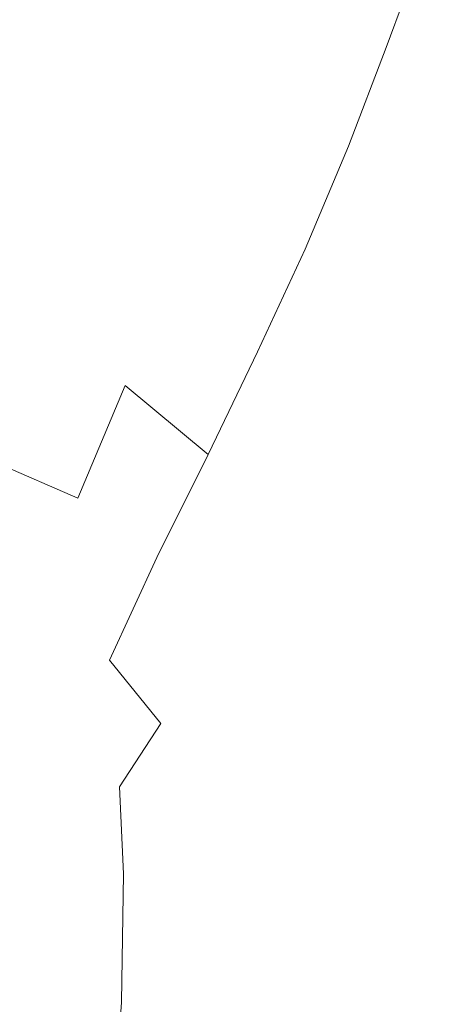
# Model space of a CAD drawing. Extents: x -398 to 399, y -750 to 750.
# Drawn here: x 256 to 277, y 457 to 507 of the extents above; entities that cross this region are included whole.
import ezdxf

# ---------------------------------------------------------------- set-up
doc = ezdxf.new("R2010")
doc.units = 0
doc.header["$LTSCALE"] = 500
doc.header["$MEASUREMENT"] = 0
doc.layers.add('EXC-WANNA', color=7, linetype='Continuous')

msp = doc.modelspace()

# ---------------------------------------------------------------- linework, layer by layer
at = {"layer": 'EXC-WANNA', "lineweight": 0}
for points, invisible_edges in [([(279.3, 505.7, -99.8), (277.7, 515.5, -88.2), (276.1, 510.6, -99.8), (279.3, 505.7, -99.8)], 13), ([(274.2, 505.5, -111.1), (271.7, 514.4, -99.8), (269.8, 509.4, -111.2), (274.2, 505.5, -111.1)], 15), ([(271.7, 514.4, -99.8), (274.2, 505.5, -111.1), (276.1, 510.6, -99.8), (271.7, 514.4, -99.8)], 15), ([(267.9, 504.3, -122.1), (264.3, 512.5, -111.2), (262.3, 507.4, -122.2), (267.9, 504.3, -122.1)], 15), ([(264.3, 512.5, -111.2), (267.9, 504.3, -122.1), (269.8, 509.4, -111.2), (264.3, 512.5, -111.2)], 15), ([(277.5, 500.7, -111.1), (276.1, 510.6, -99.8), (274.2, 505.5, -111.1), (277.5, 500.7, -111.1)], 13), ([(276.1, 510.6, -99.8), (277.5, 500.7, -111.1), (279.3, 505.7, -99.8), (276.1, 510.6, -99.8)], 15), ([(260.2, 502.1, -132.6), (255.5, 509.8, -122.3), (253.4, 504.5, -132.8), (260.2, 502.1, -132.6)], 15), ([(255.5, 509.8, -122.3), (260.2, 502.1, -132.6), (262.3, 507.4, -122.2), (255.5, 509.8, -122.3)], 15), ([(272.3, 500.5, -122), (269.8, 509.4, -111.2), (267.9, 504.3, -122.1), (272.3, 500.5, -122)], 15), ([(269.8, 509.4, -111.2), (272.3, 500.5, -122), (274.2, 505.5, -111.1), (269.8, 509.4, -111.2)], 15), ([(265.7, 499.1, -132.4), (262.3, 507.4, -122.2), (260.2, 502.1, -132.6), (265.7, 499.1, -132.4)], 15), ([(262.3, 507.4, -122.2), (265.7, 499.1, -132.4), (267.9, 504.3, -122.1), (262.3, 507.4, -122.2)], 15), ([(275.5, 495.6, -122), (274.2, 505.5, -111.1), (272.3, 500.5, -122), (275.5, 495.6, -122)], 13), ([(274.2, 505.5, -111.1), (275.5, 495.6, -122), (277.5, 500.7, -111.1), (274.2, 505.5, -111.1)], 15), ([(257.9, 496.7, -142.3), (253.4, 504.5, -132.8), (251.2, 499, -142.6), (257.9, 496.7, -142.3)], 15), ([(253.4, 504.5, -132.8), (257.9, 496.7, -142.3), (260.2, 502.1, -132.6), (253.4, 504.5, -132.8)], 15), ([(270.1, 495.3, -132.3), (267.9, 504.3, -122.1), (265.7, 499.1, -132.4), (270.1, 495.3, -132.3)], 15), ([(267.9, 504.3, -122.1), (270.1, 495.3, -132.3), (272.3, 500.5, -122), (267.9, 504.3, -122.1)], 15), ([(263.4, 493.8, -141.9), (260.2, 502.1, -132.6), (257.9, 496.7, -142.3), (263.4, 493.8, -141.9)], 15), ([(260.2, 502.1, -132.6), (263.4, 493.8, -141.9), (265.7, 499.1, -132.4), (260.2, 502.1, -132.6)], 15), ([(273.3, 490.5, -132.2), (272.3, 500.5, -122), (270.1, 495.3, -132.3), (273.3, 490.5, -132.2)], 13), ([(272.3, 500.5, -122), (273.3, 490.5, -132.2), (275.5, 495.6, -122), (272.3, 500.5, -122)], 15), ([(277.7, 489.6, -122), (277.5, 500.7, -111.1), (275.5, 495.6, -122), (277.7, 489.6, -122)], 15), ([(251.2, 499, -142.6), (255.6, 491, -151.1), (257.9, 496.7, -142.3), (251.2, 499, -142.6)], 15), ([(267.7, 490.1, -141.7), (265.7, 499.1, -132.4), (263.4, 493.8, -141.9), (267.7, 490.1, -141.7)], 15), ([(265.7, 499.1, -132.4), (267.7, 490.1, -141.7), (270.1, 495.3, -132.3), (265.7, 499.1, -132.4)], 15), ([(261, 488.4, -150.5), (257.9, 496.7, -142.3), (255.6, 491, -151.1), (261, 488.4, -150.5)], 15), ([(257.9, 496.7, -142.3), (261, 488.4, -150.5), (263.4, 493.8, -141.9), (257.9, 496.7, -142.3)], 15), ([(275.5, 484.5, -132.3), (275.5, 495.6, -122), (273.3, 490.5, -132.2), (275.5, 484.5, -132.3)], 15), ([(275.5, 495.6, -122), (275.5, 484.5, -132.3), (277.7, 489.6, -122), (275.5, 495.6, -122)], 15), ([(270.9, 485.4, -141.6), (270.1, 495.3, -132.3), (267.7, 490.1, -141.7), (270.9, 485.4, -141.6)], 13), ([(270.1, 495.3, -132.3), (270.9, 485.4, -141.6), (273.3, 490.5, -132.2), (270.1, 495.3, -132.3)], 15), ([(265.2, 484.9, -150.1), (263.4, 493.8, -141.9), (261, 488.4, -150.5), (265.2, 484.9, -150.1)], 15), ([(263.4, 493.8, -141.9), (265.2, 484.9, -150.1), (267.7, 490.1, -141.7), (263.4, 493.8, -141.9)], 15), ([(258.6, 482.7, -158.1), (255.6, 491, -151.1), (253.3, 485, -159), (258.6, 482.7, -158.1)], 15), ([(255.6, 491, -151.1), (258.6, 482.7, -158.1), (261, 488.4, -150.5), (255.6, 491, -151.1)], 15), ([(268.3, 480.4, -149.9), (267.7, 490.1, -141.7), (265.2, 484.9, -150.1), (268.3, 480.4, -149.9)], 13), ([(267.7, 490.1, -141.7), (268.3, 480.4, -149.9), (270.9, 485.4, -141.6), (267.7, 490.1, -141.7)], 15), ([(273, 479.6, -141.7), (273.3, 490.5, -132.2), (270.9, 485.4, -141.6), (273, 479.6, -141.7)], 15), ([(273.3, 490.5, -132.2), (273, 479.6, -141.7), (275.5, 484.5, -132.3), (273.3, 490.5, -132.2)], 15), ([(276.6, 477.3, -132.4), (277.7, 489.6, -122), (275.5, 484.5, -132.3), (276.6, 477.3, -132.4)], 15), ([(277.7, 489.6, -122), (276.6, 477.3, -132.4), (278.8, 482.3, -122.1), (277.7, 489.6, -122)], 15), ([(262.6, 479.7, -157.3), (261, 488.4, -150.5), (258.6, 482.7, -158.1), (262.6, 479.7, -157.3)], 13), ([(261, 488.4, -150.5), (262.6, 479.7, -157.3), (265.2, 484.9, -150.1), (261, 488.4, -150.5)], 11), ([(270.3, 474.7, -150.1), (270.9, 485.4, -141.6), (268.3, 480.4, -149.9), (270.3, 474.7, -150.1)], 15), ([(270.9, 485.4, -141.6), (270.3, 474.7, -150.1), (273, 479.6, -141.7), (270.9, 485.4, -141.6)], 15), ([(256.2, 476.8, -164.6), (253.3, 485, -159), (251, 478.6, -165.9), (256.2, 476.8, -164.6)], 15), ([(253.3, 485, -159), (256.2, 476.8, -164.6), (258.6, 482.7, -158.1), (253.3, 485, -159)], 11), ([(265.5, 475.6, -156.9), (265.2, 484.9, -150.1), (262.6, 479.7, -157.3), (265.5, 475.6, -156.9)], 13), ([(265.2, 484.9, -150.1), (265.5, 475.6, -156.9), (268.3, 480.4, -149.9), (265.2, 484.9, -150.1)], 15), ([(274.1, 472.4, -141.9), (275.5, 484.5, -132.3), (273, 479.6, -141.7), (274.1, 472.4, -141.9)], 15), ([(275.5, 484.5, -132.3), (274.1, 472.4, -141.9), (276.6, 477.3, -132.4), (275.5, 484.5, -132.3)], 15), ([(260.2, 474.5, -163.2), (258.6, 482.7, -158.1), (256.2, 476.8, -164.6), (260.2, 474.5, -163.2)], 15), ([(258.6, 482.7, -158.1), (260.2, 474.5, -163.2), (262.6, 479.7, -157.3), (258.6, 482.7, -158.1)], 15), ([(276.8, 468.7, -132.6), (278.8, 482.3, -122.1), (276.6, 477.3, -132.4), (276.8, 468.7, -132.6)], 15), ([(278.8, 482.3, -122.1), (276.8, 468.7, -132.6), (279.1, 473.7, -122.2), (278.8, 482.3, -122.1)], 15), ([(267.3, 470.2, -157.3), (268.3, 480.4, -149.9), (265.5, 475.6, -156.9), (267.3, 470.2, -157.3)], 15), ([(268.3, 480.4, -149.9), (267.3, 470.2, -157.3), (270.3, 474.7, -150.1), (268.3, 480.4, -149.9)], 15), ([(262.8, 471.3, -162.6), (262.6, 479.7, -157.3), (260.2, 474.5, -163.2), (262.8, 471.3, -162.6)], 13), ([(262.6, 479.7, -157.3), (262.8, 471.3, -162.6), (265.5, 475.6, -156.9), (262.6, 479.7, -157.3)], 15), ([(271.3, 467.7, -150.5), (273, 479.6, -141.7), (270.3, 474.7, -150.1), (271.3, 467.7, -150.5)], 15), ([(273, 479.6, -141.7), (271.3, 467.7, -150.5), (274.1, 472.4, -141.9), (273, 479.6, -141.7)], 15), ([(251, 478.6, -165.9), (254.2, 470.4, -169.9), (256.2, 476.8, -164.6), (251, 478.6, -165.9)], 15), ([(274.3, 463.9, -142.3), (276.6, 477.3, -132.4), (274.1, 472.4, -141.9), (274.3, 463.9, -142.3)], 15), ([(276.6, 477.3, -132.4), (274.3, 463.9, -142.3), (276.8, 468.7, -132.6), (276.6, 477.3, -132.4)], 15), ([(258.2, 469.1, -168), (256.2, 476.8, -164.6), (254.2, 470.4, -169.9), (258.2, 469.1, -168)], 15), ([(256.2, 476.8, -164.6), (258.2, 469.1, -168), (260.2, 474.5, -163.2), (256.2, 476.8, -164.6)], 15), ([(264.3, 466.4, -163.2), (265.5, 475.6, -156.9), (262.8, 471.3, -162.6), (264.3, 466.4, -163.2)], 15), ([(265.5, 475.6, -156.9), (264.3, 466.4, -163.2), (267.3, 470.2, -157.3), (265.5, 475.6, -156.9)], 15), ([(268.2, 463.5, -158.1), (270.3, 474.7, -150.1), (267.3, 470.2, -157.3), (268.2, 463.5, -158.1)], 15), ([(270.3, 474.7, -150.1), (268.2, 463.5, -158.1), (271.3, 467.7, -150.5), (270.3, 474.7, -150.1)], 15), ([(260.7, 468.1, -166.2), (260.2, 474.5, -163.2), (258.2, 469.1, -168), (260.7, 468.1, -166.2)], 15), ([(260.2, 474.5, -163.2), (260.7, 468.1, -166.2), (262.8, 471.3, -162.6), (260.2, 474.5, -163.2)], 9), ([(276.3, 458.7, -132.8), (279.1, 473.7, -122.2), (276.8, 468.7, -132.6), (276.3, 458.7, -132.8)], 15), ([(279.1, 473.7, -122.2), (276.3, 458.7, -132.8), (278.5, 463.7, -122.3), (279.1, 473.7, -122.2)], 15), ([(271.5, 459.3, -151.1), (274.1, 472.4, -141.9), (271.3, 467.7, -150.5), (271.5, 459.3, -151.1)], 15), ([(274.1, 472.4, -141.9), (271.5, 459.3, -151.1), (274.3, 463.9, -142.3), (274.1, 472.4, -141.9)], 15), ([(260.9, 463.7, -168), (262.8, 471.3, -162.6), (260.7, 468.1, -166.2), (260.9, 463.7, -168)], 15), ([(262.8, 471.3, -162.6), (260.9, 463.7, -168), (264.3, 466.4, -163.2), (262.8, 471.3, -162.6)], 15), ([(257.2, 463, -171.5), (254.2, 470.4, -169.9), (252.8, 463.3, -174.2), (257.2, 463, -171.5)], 15), ([(254.2, 470.4, -169.9), (257.2, 463, -171.5), (258.2, 469.1, -168), (254.2, 470.4, -169.9)], 15), ([(264.7, 459.8, -164.6), (267.3, 470.2, -157.3), (264.3, 466.4, -163.2), (264.7, 459.8, -164.6)], 15), ([(267.3, 470.2, -157.3), (264.7, 459.8, -164.6), (268.2, 463.5, -158.1), (267.3, 470.2, -157.3)], 15), ([(260.9, 463.7, -168), (258.2, 469.1, -168), (257.2, 463, -171.5), (260.9, 463.7, -168)], 15), ([(258.2, 469.1, -168), (260.9, 463.7, -168), (260.7, 468.1, -166.2), (258.2, 469.1, -168)], 13), ([(273.7, 454, -142.6), (276.8, 468.7, -132.6), (274.3, 463.9, -142.3), (273.7, 454, -142.6)], 15), ([(276.8, 468.7, -132.6), (273.7, 454, -142.6), (276.3, 458.7, -132.8), (276.8, 468.7, -132.6)], 15), ([(268.2, 455.2, -159), (271.3, 467.7, -150.5), (268.2, 463.5, -158.1), (268.2, 455.2, -159)], 15), ([(271.3, 467.7, -150.5), (268.2, 455.2, -159), (271.5, 459.3, -151.1), (271.3, 467.7, -150.5)], 15), ([(260.8, 457.2, -169.9), (264.3, 466.4, -163.2), (260.9, 463.7, -168), (260.8, 457.2, -169.9)], 15), ([(264.3, 466.4, -163.2), (260.8, 457.2, -169.9), (264.7, 459.8, -164.6), (264.3, 466.4, -163.2)], 15), ([(257.2, 463, -171.5), (260.8, 457.2, -169.9), (260.9, 463.7, -168), (257.2, 463, -171.5)], 13), ([(270.8, 449.5, -151.7), (274.3, 463.9, -142.3), (271.5, 459.3, -151.1), (270.8, 449.5, -151.7)], 15), ([(274.3, 463.9, -142.3), (270.8, 449.5, -151.7), (273.7, 454, -142.6), (274.3, 463.9, -142.3)], 15), ([(278.5, 463.7, -122.3), (275, 447.2, -133), (277.2, 452.1, -122.4), (278.5, 463.7, -122.3)], 15), ([(275, 447.2, -133), (278.5, 463.7, -122.3), (276.3, 458.7, -132.8), (275, 447.2, -133)], 15), ([(256.5, 455.9, -174.2), (252.8, 463.3, -174.2), (251.5, 455.5, -177.6), (256.5, 455.9, -174.2)], 15), ([(252.8, 463.3, -174.2), (256.5, 455.9, -174.2), (257.2, 463, -171.5), (252.8, 463.3, -174.2)], 15), ([(264.5, 451.7, -165.9), (268.2, 463.5, -158.1), (264.7, 459.8, -164.6), (264.5, 451.7, -165.9)], 15), ([(268.2, 463.5, -158.1), (264.5, 451.7, -165.9), (268.2, 455.2, -159), (268.2, 463.5, -158.1)], 15), ([(260.8, 457.2, -169.9), (257.2, 463, -171.5), (256.5, 455.9, -174.2), (260.8, 457.2, -169.9)], 15), ([(260.3, 449, -171.7), (264.7, 459.8, -164.6), (260.8, 457.2, -169.9), (260.3, 449, -171.7)], 15), ([(264.7, 459.8, -164.6), (260.3, 449, -171.7), (264.5, 451.7, -165.9), (264.7, 459.8, -164.6)], 15), ([(267.5, 445.4, -159.9), (271.5, 459.3, -151.1), (268.2, 455.2, -159), (267.5, 445.4, -159.9)], 15), ([(271.5, 459.3, -151.1), (267.5, 445.4, -159.9), (270.8, 449.5, -151.7), (271.5, 459.3, -151.1)], 15), ([(276.3, 458.7, -132.8), (272.5, 442.5, -142.9), (275, 447.2, -133), (276.3, 458.7, -132.8)], 15), ([(272.5, 442.5, -142.9), (276.3, 458.7, -132.8), (273.7, 454, -142.6), (272.5, 442.5, -142.9)], 15), ([(256.5, 455.9, -174.2), (260.3, 449, -171.7), (260.8, 457.2, -169.9), (256.5, 455.9, -174.2)], 13)]:
    msp.add_3dface(points, dxfattribs=dict(at, invisible_edges=invisible_edges))

doc.saveas('drawing.dxf')
